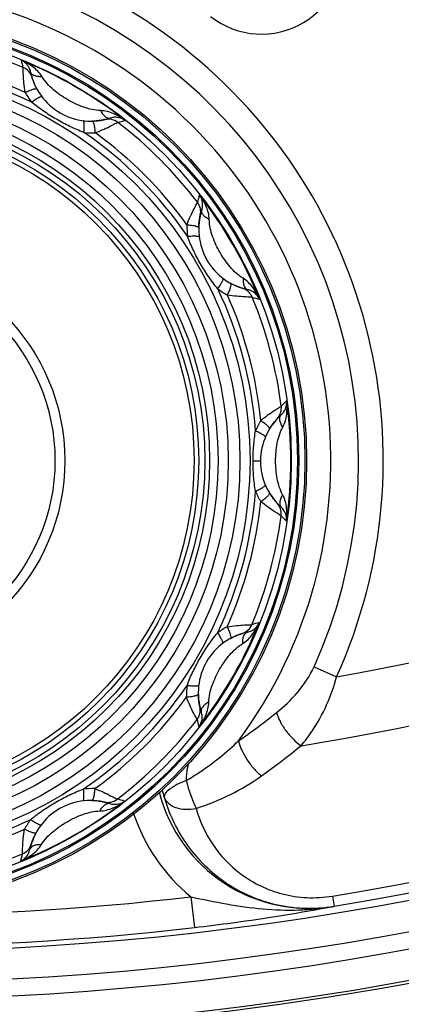
# Model space of a CAD drawing. Units: millimetres. Extents: x -3711 to -1101, y -1417 to 361.
# Drawn here: x -1440 to -1427, y -202 to -171 of the extents above; entities that cross this region are included whole.
import ezdxf

# ---------------------------------------------------------------- set-up
doc = ezdxf.new("R2010")
doc.units = ezdxf.units.MM
doc.header["$LTSCALE"] = 16.335
doc.layers.get('0').update_dxf_attribs({"linetype": 'CONTINUOUS'})

msp = doc.modelspace()

# ---------------------------------------------------------------- linework, layer by layer
at = {"linetype": 'Continuous'}
for p, q in [((-1439.122, -172.472), (-1439.124, -172.466)), ((-1439.117, -172.487), (-1439.122, -172.472)), ((-1436.778, -173.837), (-1436.791, -173.839)), ((-1436.769, -173.835), (-1436.778, -173.837)), ((-1436.761, -173.833), (-1436.769, -173.835)), ((-1433.678, -176.948), (-1433.675, -176.933)), ((-1433.675, -176.933), (-1433.673, -176.927)), ((-1432.327, -179.287), (-1432.34, -179.283)), ((-1432.318, -179.289), (-1432.327, -179.287)), ((-1432.311, -179.292), (-1432.318, -179.289)), ((-1431.198, -183.531), (-1431.188, -183.52)), ((-1431.188, -183.52), (-1431.183, -183.515)), ((-1431.963, -184.879), (-1431.722, -184.879)), ((-1431.197, -186.232), (-1431.206, -186.222)), ((-1431.191, -186.239), (-1431.197, -186.232)), ((-1431.186, -186.245), (-1431.191, -186.239)), ((-1432.342, -190.472), (-1432.327, -190.468)), ((-1432.327, -190.468), (-1432.321, -190.466)), ((-1429.99, -191.538), (-1429.261, -191.868)), ((-1433.692, -192.812), (-1433.695, -192.799)), ((-1433.69, -192.821), (-1433.692, -192.812)), ((-1433.688, -192.828), (-1433.69, -192.821)), ((-1436.803, -195.912), (-1436.788, -195.915)), ((-1436.788, -195.915), (-1436.782, -195.917)), ((-1439.147, -197.279), (-1439.144, -197.271)), ((-1439.144, -197.271), (-1439.142, -197.263)), ((-1439.142, -197.263), (-1439.138, -197.25)), ((-1433.978, -198.986), (-1433.863, -199.979)), ((-1429.395, -198.962), (-1429.341, -199.291)), ((-1429.341, -199.291), (-1429.344, -199.294))]:
    msp.add_line(p, q, dxfattribs=at)
for points in [[(-1438.965, -172.844), (-1438.988, -172.801), (-1439.008, -172.762), (-1439.026, -172.724), (-1439.042, -172.688), (-1439.056, -172.655), (-1439.068, -172.624), (-1439.079, -172.596), (-1439.089, -172.571), (-1439.097, -172.548), (-1439.104, -172.529), (-1439.109, -172.512), (-1439.114, -172.498), (-1439.117, -172.487)], [(-1436.791, -173.839), (-1436.808, -173.843), (-1436.819, -173.845), (-1436.83, -173.847), (-1436.843, -173.85), (-1436.857, -173.852), (-1436.873, -173.855), (-1436.889, -173.858), (-1436.907, -173.861), (-1436.927, -173.864), (-1436.947, -173.866), (-1436.969, -173.869), (-1436.992, -173.872), (-1437.016, -173.874), (-1437.041, -173.877), (-1437.067, -173.879), (-1437.094, -173.88), (-1437.121, -173.882), (-1437.15, -173.883), (-1437.168, -173.883)], [(-1433.725, -177.333), (-1433.723, -177.285), (-1433.72, -177.241), (-1433.717, -177.199), (-1433.713, -177.161), (-1433.709, -177.124), (-1433.704, -177.091), (-1433.7, -177.062), (-1433.695, -177.035), (-1433.691, -177.011), (-1433.687, -176.991), (-1433.684, -176.974), (-1433.681, -176.959), (-1433.678, -176.948)], [(-1432.34, -179.283), (-1432.357, -179.277), (-1432.367, -179.274), (-1432.378, -179.27), (-1432.39, -179.266), (-1432.404, -179.261), (-1432.418, -179.255), (-1432.434, -179.249), (-1432.451, -179.243), (-1432.469, -179.236), (-1432.488, -179.228), (-1432.508, -179.22), (-1432.53, -179.21), (-1432.552, -179.201), (-1432.574, -179.19), (-1432.598, -179.179), (-1432.622, -179.167), (-1432.647, -179.154), (-1432.672, -179.141), (-1432.688, -179.132)], [(-1431.431, -183.841), (-1431.405, -183.8), (-1431.381, -183.764), (-1431.357, -183.729), (-1431.335, -183.698), (-1431.313, -183.669), (-1431.293, -183.642), (-1431.274, -183.619), (-1431.256, -183.598), (-1431.241, -183.58), (-1431.227, -183.564), (-1431.216, -183.551), (-1431.206, -183.54), (-1431.198, -183.531)], [(-1431.206, -186.222), (-1431.218, -186.209), (-1431.225, -186.201), (-1431.233, -186.192), (-1431.241, -186.182), (-1431.251, -186.171), (-1431.261, -186.159), (-1431.271, -186.146), (-1431.283, -186.132), (-1431.295, -186.117), (-1431.308, -186.101), (-1431.321, -186.083), (-1431.335, -186.065), (-1431.349, -186.045), (-1431.363, -186.025), (-1431.378, -186.003), (-1431.393, -185.981), (-1431.408, -185.957), (-1431.423, -185.933), (-1431.433, -185.918)], [(-1432.699, -190.625), (-1432.656, -190.602), (-1432.617, -190.582), (-1432.579, -190.564), (-1432.543, -190.548), (-1432.51, -190.534), (-1432.479, -190.521), (-1432.451, -190.51), (-1432.426, -190.501), (-1432.403, -190.493), (-1432.384, -190.486), (-1432.367, -190.48), (-1432.353, -190.476), (-1432.342, -190.472)], [(-1433.695, -192.799), (-1433.698, -192.781), (-1433.7, -192.771), (-1433.703, -192.759), (-1433.705, -192.747), (-1433.708, -192.733), (-1433.71, -192.717), (-1433.713, -192.7), (-1433.716, -192.683), (-1433.719, -192.663), (-1433.722, -192.643), (-1433.724, -192.621), (-1433.727, -192.598), (-1433.729, -192.574), (-1433.732, -192.549), (-1433.734, -192.523), (-1433.736, -192.496), (-1433.737, -192.468), (-1433.738, -192.44), (-1433.739, -192.422)], [(-1437.188, -195.865), (-1437.14, -195.867), (-1437.096, -195.869), (-1437.054, -195.873), (-1437.016, -195.877), (-1436.98, -195.881), (-1436.947, -195.886), (-1436.917, -195.89), (-1436.89, -195.895), (-1436.866, -195.899), (-1436.846, -195.903), (-1436.829, -195.906), (-1436.814, -195.909), (-1436.803, -195.912)], [(-1439.138, -197.25), (-1439.132, -197.233), (-1439.129, -197.223), (-1439.125, -197.212), (-1439.121, -197.2), (-1439.116, -197.186), (-1439.11, -197.172), (-1439.105, -197.156), (-1439.098, -197.139), (-1439.091, -197.121), (-1439.083, -197.102), (-1439.075, -197.081), (-1439.065, -197.06), (-1439.056, -197.038), (-1439.045, -197.015), (-1439.034, -196.992), (-1439.022, -196.968), (-1439.009, -196.943), (-1438.996, -196.917), (-1438.987, -196.902)]]:
    msp.add_lwpolyline(points, dxfattribs=at)
for centre, radius in [((-1444.747, -105.855), 97.473), ((-1444.747, -105.855), 96.473), ((-1444.747, -105.855), 95.922), ((-1444.747, -105.855), 94.922), ((-1444.722, -184.867), 14.493), ((-1444.722, -184.867), 14.437), ((-1444.722, -184.867), 14.237), ((-1444.722, -184.867), 14.196), ((-1444.722, -184.867), 13.996), ((-1444.722, -184.867), 12.659), ((-1444.722, -184.867), 12.334), ((-1444.722, -184.867), 11.954), ((-1444.722, -184.867), 11.625), ((-1444.722, -184.867), 11.351), ((-1444.722, -184.867), 11.196), ((-1444.722, -184.867), 10.998), ((-1444.722, -184.867), 10.848), ((-1444.722, -184.867), 6.661), ((-1444.722, -184.867), 6.341)]:
    msp.add_circle(centre, radius, dxfattribs=at)
for centre, radius, start, end in [((-1444.703, -105.855), 97.557, 269.97389, 90.02611), ((-1444.747, -105.855), 94.697, 279.36303, 260.63697), ((-1444.747, -105.855), 94.364, 279.36303, 260.63697), ((-1444.747, -184.855), 17, 335.6384, 204.3616), ((-1431.686, -168.411), 2.657, 231.5406, 10), ((-1444.747, -184.855), 16.2, 335.6384, 204.3616), ((-1444.747, -184.855), 15.3, 323.583, 216.417), ((-1444.722, -184.867), 13.783, 67.3289, 82.5658), ((-1444.722, -184.867), 12.876, 64.3139, 85.5808), ((-1444.722, -184.867), 13.074, 65.7085, 84.1861), ((-1444.722, -184.867), 13.979, 51.9462, 67.9485), ((-1437.031, -171.379), 2.501, 192.29, 197.9436), ((-1439.602, -172.61), 0.5, 16.8957, 67.3576), ((-1439.692, -172.402), 0.535, 11.7937, 27.0843), ((-1437.211, -171.884), 2, 191.7922, 288.1024), ((-1444.747, -105.855), 87.395, 280.20662, 310.6078), ((-1437.124, -171.737), 2.53, 208.6774, 217.1283), ((-1436.648, -174.32), 0.5, 52.5331, 102.9974), ((-1436.422, -174.297), 0.539, 92.8723, 108.042), ((-1436.861, -171.481), 2.496, 281.9454, 287.6103), ((-1444.722, -184.867), 13.783, 37.3289, 52.5658), ((-1444.722, -184.867), 12.876, 34.3139, 55.5808), ((-1437.126, -171.734), 2.532, 262.77, 271.2137), ((-1444.722, -184.867), 13.074, 35.7085, 54.1861), ((-1444.747, -105.855), 89.396, 279.22949, 310.28681), ((-1431.317, -177.032), 2.501, 162.29, 167.9436), ((-1434.16, -176.813), 0.5, 346.8957, 37.3576), ((-1444.722, -184.867), 13.979, 21.9462, 37.9485), ((-1431.725, -177.379), 2, 161.7922, 258.1024), ((-1434.133, -176.587), 0.535, 341.7937, 357.0843), ((-1431.577, -177.295), 2.53, 178.6779, 187.1277), ((-1444.722, -184.867), 12.876, 4.3139, 25.5808), ((-1431.577, -177.292), 2.532, 232.77, 241.2137), ((-1432.456, -179.77), 0.5, 22.5331, 72.9974), ((-1432.249, -179.864), 0.539, 62.8723, 78.042), ((-1444.722, -184.867), 13.074, 5.7085, 24.1861), ((-1444.722, -184.867), 13.783, 7.3289, 22.5658), ((-1431.221, -177.205), 2.496, 251.9454, 257.6103), ((-1431.548, -183.173), 0.5, 316.8957, 7.3576), ((-1429.195, -184.784), 2.501, 132.29, 137.9436), ((-1444.722, -184.867), 13.979, 351.9462, 7.9485), ((-1429.722, -184.881), 2, 131.7922, 228.1024), ((-1431.412, -182.991), 0.535, 311.7937, 327.0843), ((-1429.552, -184.882), 2.53, 148.6779, 157.1278), ((-1444.722, -184.867), 12.876, 334.3139, 355.5808), ((-1429.55, -184.88), 2.532, 202.7695, 211.2142), ((-1444.722, -184.867), 13.074, 335.7085, 354.1861), ((-1431.551, -186.586), 0.5, 352.5331, 42.9974), ((-1431.418, -186.771), 0.539, 32.8723, 48.042), ((-1444.722, -184.867), 13.783, 337.3289, 352.5658), ((-1429.199, -184.982), 2.496, 221.9454, 227.6103), ((-1444.722, -184.867), 13.979, 321.9462, 337.9485), ((-1432.466, -189.988), 0.5, 286.8957, 337.3576), ((-1431.234, -192.559), 2.501, 102.29, 107.9436), ((-1431.739, -192.379), 2, 101.7922, 198.1024), ((-1431.592, -192.466), 2.53, 118.6778, 127.1279), ((-1432.257, -189.898), 0.535, 281.7937, 297.0843), ((-1444.722, -184.867), 12.876, 304.3139, 325.5808), ((-1431.589, -192.464), 2.532, 172.7698, 181.2138), ((-1444.722, -184.867), 13.074, 305.7085, 324.1861), ((-1434.175, -192.942), 0.5, 322.5331, 12.9974), ((-1434.152, -193.168), 0.539, 2.8723, 18.042), ((-1446.363, -173.879), 24.421, 304.7741, 308.3797), ((-1444.722, -184.867), 13.783, 307.3289, 322.5658), ((-1431.336, -192.729), 2.496, 191.9454, 197.6103), ((-1446.494, -174.306), 25.501, 305.4746, 309.1062), ((-1437.15, -198.013), 2.53, 88.678, 97.1276), ((-1430.159, -194.364), 4.996, 194.2301, 279.3877), ((-1430.438, -194.333), 4.63, 194.9188, 197.9577), ((-1444.722, -184.867), 13.979, 291.9462, 307.9485), ((-1437.234, -197.865), 2, 71.7922, 168.1024), ((-1436.668, -195.43), 0.5, 256.8957, 307.3576), ((-1436.442, -195.457), 0.535, 251.7937, 267.0843), ((-1436.887, -198.273), 2.501, 72.29, 77.9436), ((-1430.158, -194.364), 5.996, 198.51, 230.4259), ((-1444.722, -184.867), 12.876, 274.3139, 295.5808), ((-1437.147, -198.013), 2.532, 142.7699, 151.2138), ((-1444.722, -184.867), 13.074, 275.7085, 294.1861), ((-1439.625, -197.134), 0.5, 292.5331, 342.9974), ((-1439.719, -197.341), 0.539, 332.8723, 348.042), ((-1444.722, -184.867), 13.783, 277.3289, 292.5658), ((-1437.06, -198.369), 2.496, 161.9454, 167.6103), ((-1444.747, -105.855), 93.751, 263.40397, 276.59602), ((-1444.747, -105.855), 94.751, 263.40398, 276.59602)]:
    msp.add_arc(centre, radius, start, end, dxfattribs=at)
for points, knots in [([(-1438.8, -172.445), (-1438.838, -172.382), (-1438.931, -172.266), (-1439.15, -172.074), (-1439.341, -171.967), (-1439.474, -171.911)], [0, 0, 0, 0, 0.254274, 0.504818, 1, 1, 1, 1]), ([(-1439.216, -172.158), (-1439.244, -172.102), (-1439.319, -172.003), (-1439.422, -171.935), (-1439.474, -171.911)], [0, 0, 0, 0, 0.522992, 1, 1, 1, 1]), ([(-1439.344, -172.951), (-1439.361, -172.85), (-1439.385, -172.663), (-1439.401, -172.443), (-1439.407, -172.299), (-1439.409, -172.225), (-1439.41, -172.178), (-1439.41, -172.156), (-1439.41, -172.149)], [0, 0, 0, 0, 0.381446, 0.700519, 0.824042, 0.917324, 0.976755, 1, 1, 1, 1]), ([(-1439.131, -172.358), (-1439.14, -172.349), (-1439.156, -172.329), (-1439.166, -172.305), (-1439.168, -172.293)], [0, 0, 0, 0, 0.518111, 1, 1, 1, 1]), ([(-1439.052, -172.408), (-1439.06, -172.405), (-1439.088, -172.392), (-1439.115, -172.374), (-1439.131, -172.358)], [0, 0, 0, 0, 0.273716, 1, 1, 1, 1]), ([(-1438.8, -172.445), (-1438.846, -172.447), (-1438.932, -172.444), (-1439.016, -172.423), (-1439.052, -172.408)], [0, 0, 0, 0, 0.539711, 1, 1, 1, 1]), ([(-1436.905, -173.542), (-1436.997, -173.541), (-1437.184, -173.515), (-1437.454, -173.436), (-1437.717, -173.327), (-1437.969, -173.195), (-1438.209, -173.042), (-1438.435, -172.869), (-1438.638, -172.674), (-1438.753, -172.525), (-1438.8, -172.445)], [0, 0, 0, 0, 0.122563, 0.248151, 0.374068, 0.5, 0.625931, 0.751849, 0.877436, 1, 1, 1, 1]), ([(-1439.344, -172.951), (-1439.298, -172.928), (-1439.231, -172.898), (-1439.145, -172.865), (-1439.09, -172.847), (-1439.044, -172.835), (-1439.011, -172.831), (-1438.99, -172.831), (-1438.977, -172.833), (-1438.968, -172.839), (-1438.965, -172.844)], [0, 0, 0, 0, 0.379433, 0.544949, 0.68832, 0.806221, 0.89654, 0.931191, 0.959259, 1, 1, 1, 1]), ([(-1439.142, -173.264), (-1439.101, -173.235), (-1439.042, -173.196), (-1438.965, -173.149), (-1438.916, -173.122), (-1438.875, -173.103), (-1438.847, -173.091), (-1438.828, -173.087), (-1438.816, -173.086), (-1438.808, -173.088), (-1438.805, -173.091)], [0, 0, 0, 0, 0.387627, 0.55566, 0.700435, 0.818497, 0.90744, 0.940606, 0.966469, 1, 1, 1, 1]), ([(-1437.445, -174.246), (-1437.598, -174.189), (-1437.9, -174.06), (-1438.336, -173.829), (-1438.753, -173.566), (-1439.016, -173.369), (-1439.142, -173.264)], [0, 0, 0, 0, 0.249741, 0.500002, 0.750261, 1, 1, 1, 1]), ([(-1436.106, -173.86), (-1436.22, -173.773), (-1436.409, -173.66), (-1436.684, -173.566), (-1436.831, -173.543), (-1436.905, -173.542)], [0, 0, 0, 0, 0.495182, 0.745726, 1, 1, 1, 1]), ([(-1436.905, -173.542), (-1436.883, -173.583), (-1436.838, -173.655), (-1436.767, -173.73), (-1436.708, -173.769), (-1436.667, -173.786), (-1436.626, -173.793), (-1436.601, -173.789), (-1436.589, -173.785)], [0, 0, 0, 0, 0.323665, 0.59969, 0.716911, 0.820724, 0.913607, 1, 1, 1, 1]), ([(-1437.445, -174.246), (-1437.44, -174.196), (-1437.435, -174.125), (-1437.433, -174.035), (-1437.434, -173.98), (-1437.437, -173.935), (-1437.442, -173.904), (-1437.448, -173.886), (-1437.452, -173.875), (-1437.458, -173.869), (-1437.462, -173.868)], [0, 0, 0, 0, 0.387628, 0.55566, 0.700435, 0.818497, 0.907439, 0.940605, 0.966468, 1, 1, 1, 1]), ([(-1437.072, -174.266), (-1437.076, -174.214), (-1437.082, -174.141), (-1437.097, -174.049), (-1437.108, -173.993), (-1437.121, -173.947), (-1437.134, -173.917), (-1437.145, -173.899), (-1437.153, -173.889), (-1437.162, -173.883), (-1437.168, -173.883)], [0, 0, 0, 0, 0.379433, 0.544949, 0.688322, 0.806225, 0.896544, 0.931195, 0.959262, 1, 1, 1, 1]), ([(-1436.344, -173.923), (-1436.35, -173.926), (-1436.369, -173.937), (-1436.411, -173.96), (-1436.476, -173.995), (-1436.603, -174.062), (-1436.802, -174.158), (-1436.976, -174.23), (-1437.072, -174.266)], [0, 0, 0, 0, 0.023245, 0.082676, 0.175957, 0.299481, 0.618553, 1, 1, 1, 1]), ([(-1436.106, -173.86), (-1436.153, -173.826), (-1436.263, -173.771), (-1436.386, -173.756), (-1436.449, -173.759)], [0, 0, 0, 0, 0.477004, 1, 1, 1, 1]), ([(-1434.107, -177.237), (-1434.071, -177.141), (-1433.998, -176.967), (-1433.902, -176.768), (-1433.835, -176.641), (-1433.799, -176.576), (-1433.777, -176.534), (-1433.766, -176.515), (-1433.763, -176.509)], [0, 0, 0, 0, 0.381446, 0.700519, 0.824042, 0.917324, 0.976755, 1, 1, 1, 1]), ([(-1433.383, -177.071), (-1433.384, -176.997), (-1433.406, -176.85), (-1433.5, -176.575), (-1433.612, -176.385), (-1433.699, -176.271)], [0, 0, 0, 0, 0.254274, 0.504818, 1, 1, 1, 1]), ([(-1433.599, -176.615), (-1433.596, -176.551), (-1433.611, -176.428), (-1433.666, -176.318), (-1433.699, -176.271)], [0, 0, 0, 0, 0.522992, 1, 1, 1, 1]), ([(-1433.383, -177.071), (-1433.423, -177.049), (-1433.496, -177.003), (-1433.57, -176.933), (-1433.61, -176.873), (-1433.627, -176.832), (-1433.633, -176.792), (-1433.629, -176.766), (-1433.625, -176.754)], [0, 0, 0, 0, 0.323655, 0.599681, 0.716906, 0.820723, 0.913608, 1, 1, 1, 1]), ([(-1432.29, -178.968), (-1432.369, -178.921), (-1432.518, -178.806), (-1432.712, -178.602), (-1432.885, -178.376), (-1433.037, -178.135), (-1433.169, -177.883), (-1433.278, -177.62), (-1433.357, -177.349), (-1433.382, -177.163), (-1433.383, -177.071)], [0, 0, 0, 0, 0.122563, 0.248151, 0.374068, 0.5, 0.625931, 0.751849, 0.877436, 1, 1, 1, 1]), ([(-1434.107, -177.237), (-1434.055, -177.24), (-1433.982, -177.247), (-1433.89, -177.262), (-1433.834, -177.273), (-1433.788, -177.287), (-1433.758, -177.299), (-1433.74, -177.31), (-1433.73, -177.319), (-1433.725, -177.328), (-1433.725, -177.333)], [0, 0, 0, 0, 0.379433, 0.544949, 0.68832, 0.806221, 0.89654, 0.931191, 0.959259, 1, 1, 1, 1]), ([(-1434.088, -177.609), (-1434.038, -177.605), (-1433.967, -177.6), (-1433.877, -177.598), (-1433.821, -177.599), (-1433.776, -177.602), (-1433.746, -177.607), (-1433.727, -177.613), (-1433.717, -177.617), (-1433.71, -177.623), (-1433.71, -177.628)], [0, 0, 0, 0, 0.387627, 0.55566, 0.700435, 0.818498, 0.90744, 0.940606, 0.966469, 1, 1, 1, 1]), ([(-1433.109, -179.308), (-1433.214, -179.182), (-1433.41, -178.919), (-1433.672, -178.501), (-1433.902, -178.065), (-1434.031, -177.763), (-1434.088, -177.609)], [0, 0, 0, 0, 0.24974, 0.5, 0.750261, 1, 1, 1, 1]), ([(-1433.109, -179.308), (-1433.08, -179.267), (-1433.04, -179.208), (-1432.994, -179.131), (-1432.967, -179.083), (-1432.947, -179.042), (-1432.936, -179.013), (-1432.931, -178.995), (-1432.93, -178.983), (-1432.932, -178.974), (-1432.935, -178.972)], [0, 0, 0, 0, 0.387628, 0.55566, 0.700435, 0.818497, 0.907439, 0.940606, 0.966468, 1, 1, 1, 1]), ([(-1432.29, -178.968), (-1432.291, -179.014), (-1432.288, -179.1), (-1432.268, -179.183), (-1432.253, -179.22)], [0, 0, 0, 0, 0.539719, 1, 1, 1, 1]), ([(-1431.757, -179.643), (-1431.812, -179.51), (-1431.919, -179.318), (-1432.11, -179.099), (-1432.226, -179.006), (-1432.29, -178.968)], [0, 0, 0, 0, 0.495182, 0.745726, 1, 1, 1, 1]), ([(-1432.796, -179.511), (-1432.774, -179.465), (-1432.743, -179.398), (-1432.709, -179.312), (-1432.691, -179.257), (-1432.68, -179.211), (-1432.675, -179.178), (-1432.676, -179.158), (-1432.678, -179.144), (-1432.683, -179.135), (-1432.688, -179.132)], [0, 0, 0, 0, 0.379432, 0.544949, 0.688322, 0.806225, 0.896544, 0.931195, 0.959262, 1, 1, 1, 1]), ([(-1432.253, -179.22), (-1432.25, -179.228), (-1432.237, -179.256), (-1432.219, -179.283), (-1432.203, -179.299)], [0, 0, 0, 0, 0.273718, 1, 1, 1, 1]), ([(-1432.203, -179.299), (-1432.194, -179.308), (-1432.174, -179.324), (-1432.149, -179.334), (-1432.137, -179.336)], [0, 0, 0, 0, 0.518104, 1, 1, 1, 1]), ([(-1431.757, -179.643), (-1431.78, -179.59), (-1431.848, -179.488), (-1431.947, -179.413), (-1432.003, -179.384)], [0, 0, 0, 0, 0.477004, 1, 1, 1, 1]), ([(-1431.995, -179.578), (-1432.001, -179.578), (-1432.023, -179.578), (-1432.07, -179.577), (-1432.144, -179.575), (-1432.288, -179.569), (-1432.509, -179.553), (-1432.695, -179.528), (-1432.796, -179.511)], [0, 0, 0, 0, 0.023245, 0.082676, 0.175957, 0.299481, 0.618553, 1, 1, 1, 1]), ([(-1431.713, -183.567), (-1431.635, -183.502), (-1431.485, -183.388), (-1431.302, -183.264), (-1431.18, -183.187), (-1431.117, -183.148), (-1431.077, -183.124), (-1431.057, -183.112), (-1431.052, -183.109)], [0, 0, 0, 0, 0.381446, 0.700519, 0.824042, 0.917324, 0.976755, 1, 1, 1, 1]), ([(-1431.004, -183.785), (-1430.967, -183.721), (-1430.913, -183.583), (-1430.857, -183.297), (-1430.859, -183.077), (-1430.878, -182.934)], [0, 0, 0, 0, 0.254274, 0.504818, 1, 1, 1, 1]), ([(-1430.963, -183.282), (-1430.928, -183.229), (-1430.88, -183.115), (-1430.872, -182.992), (-1430.878, -182.934)], [0, 0, 0, 0, 0.522992, 1, 1, 1, 1]), ([(-1431.004, -183.785), (-1431.028, -183.746), (-1431.068, -183.67), (-1431.097, -183.572), (-1431.101, -183.501), (-1431.096, -183.456), (-1431.081, -183.418), (-1431.064, -183.398), (-1431.055, -183.39)], [0, 0, 0, 0, 0.323655, 0.599681, 0.716906, 0.820723, 0.913608, 1, 1, 1, 1]), ([(-1431.713, -183.567), (-1431.671, -183.595), (-1431.611, -183.638), (-1431.539, -183.696), (-1431.496, -183.735), (-1431.463, -183.769), (-1431.443, -183.795), (-1431.433, -183.813), (-1431.428, -183.826), (-1431.428, -183.837), (-1431.431, -183.841)], [0, 0, 0, 0, 0.379433, 0.544949, 0.68832, 0.806221, 0.89654, 0.931191, 0.959259, 1, 1, 1, 1]), ([(-1431.006, -185.975), (-1431.051, -185.894), (-1431.122, -185.72), (-1431.188, -185.446), (-1431.225, -185.164), (-1431.237, -184.88), (-1431.225, -184.595), (-1431.187, -184.313), (-1431.12, -184.039), (-1431.049, -183.865), (-1431.004, -183.785)], [0, 0, 0, 0, 0.122563, 0.248151, 0.374068, 0.5, 0.625931, 0.751849, 0.877436, 1, 1, 1, 1]), ([(-1431.963, -184.879), (-1431.963, -184.715), (-1431.951, -184.387), (-1431.912, -184.06), (-1431.883, -183.899)], [0, 0, 0, 0, 0.500519, 1, 1, 1, 1]), ([(-1431.883, -183.899), (-1431.838, -183.92), (-1431.774, -183.951), (-1431.695, -183.995), (-1431.648, -184.023), (-1431.61, -184.049), (-1431.586, -184.068), (-1431.573, -184.082), (-1431.566, -184.091), (-1431.564, -184.1), (-1431.565, -184.104)], [0, 0, 0, 0, 0.387627, 0.55566, 0.700435, 0.818498, 0.90744, 0.940606, 0.966469, 1, 1, 1, 1]), ([(-1431.885, -185.86), (-1431.913, -185.698), (-1431.952, -185.372), (-1431.963, -185.043), (-1431.963, -184.879)], [0, 0, 0, 0, 0.499482, 1, 1, 1, 1]), ([(-1431.885, -185.86), (-1431.84, -185.839), (-1431.776, -185.807), (-1431.697, -185.764), (-1431.649, -185.736), (-1431.612, -185.71), (-1431.588, -185.691), (-1431.575, -185.677), (-1431.568, -185.668), (-1431.565, -185.659), (-1431.567, -185.655)], [0, 0, 0, 0, 0.387628, 0.555655, 0.700423, 0.818479, 0.90742, 0.940588, 0.966455, 1, 1, 1, 1]), ([(-1431.716, -186.192), (-1431.673, -186.163), (-1431.613, -186.121), (-1431.541, -186.063), (-1431.498, -186.024), (-1431.465, -185.99), (-1431.445, -185.964), (-1431.435, -185.946), (-1431.43, -185.933), (-1431.43, -185.923), (-1431.433, -185.918)], [0, 0, 0, 0, 0.379433, 0.544949, 0.688322, 0.806225, 0.896544, 0.931195, 0.959262, 1, 1, 1, 1]), ([(-1431.006, -185.975), (-1431.03, -186.014), (-1431.07, -186.09), (-1431.099, -186.188), (-1431.104, -186.259), (-1431.098, -186.303), (-1431.083, -186.341), (-1431.067, -186.362), (-1431.058, -186.37)], [0, 0, 0, 0, 0.323665, 0.59969, 0.716911, 0.820724, 0.913607, 1, 1, 1, 1]), ([(-1430.881, -186.826), (-1430.863, -186.683), (-1430.86, -186.463), (-1430.916, -186.178), (-1430.97, -186.039), (-1431.006, -185.975)], [0, 0, 0, 0, 0.495182, 0.745726, 1, 1, 1, 1]), ([(-1431.055, -186.651), (-1431.061, -186.648), (-1431.08, -186.636), (-1431.12, -186.612), (-1431.183, -186.573), (-1431.305, -186.496), (-1431.488, -186.372), (-1431.637, -186.257), (-1431.716, -186.192)], [0, 0, 0, 0, 0.023245, 0.082676, 0.175957, 0.299481, 0.618553, 1, 1, 1, 1]), ([(-1430.881, -186.826), (-1430.876, -186.768), (-1430.883, -186.645), (-1430.931, -186.531), (-1430.966, -186.478)], [0, 0, 0, 0, 0.477004, 1, 1, 1, 1]), ([(-1432.806, -190.246), (-1432.705, -190.229), (-1432.519, -190.205), (-1432.298, -190.189), (-1432.154, -190.183), (-1432.08, -190.181), (-1432.033, -190.18), (-1432.011, -190.18), (-1432.004, -190.18)], [0, 0, 0, 0, 0.381446, 0.700519, 0.824042, 0.917324, 0.976755, 1, 1, 1, 1]), ([(-1432.3, -190.789), (-1432.237, -190.752), (-1432.121, -190.659), (-1431.929, -190.44), (-1431.822, -190.248), (-1431.766, -190.116)], [0, 0, 0, 0, 0.254274, 0.504818, 1, 1, 1, 1]), ([(-1432.014, -190.374), (-1431.957, -190.345), (-1431.858, -190.271), (-1431.79, -190.168), (-1431.766, -190.116)], [0, 0, 0, 0, 0.522992, 1, 1, 1, 1]), ([(-1434.101, -192.145), (-1434.045, -191.991), (-1433.915, -191.689), (-1433.684, -191.254), (-1433.421, -190.837), (-1433.224, -190.574), (-1433.119, -190.448)], [0, 0, 0, 0, 0.249728, 0.499995, 0.750263, 1, 1, 1, 1]), ([(-1433.119, -190.448), (-1433.091, -190.489), (-1433.051, -190.548), (-1433.004, -190.625), (-1432.977, -190.674), (-1432.958, -190.715), (-1432.946, -190.743), (-1432.942, -190.762), (-1432.941, -190.774), (-1432.943, -190.782), (-1432.946, -190.785)], [0, 0, 0, 0, 0.387627, 0.55566, 0.700435, 0.818498, 0.90744, 0.940606, 0.966469, 1, 1, 1, 1]), ([(-1432.806, -190.246), (-1432.784, -190.292), (-1432.753, -190.359), (-1432.72, -190.445), (-1432.702, -190.5), (-1432.69, -190.546), (-1432.686, -190.579), (-1432.686, -190.599), (-1432.689, -190.613), (-1432.694, -190.622), (-1432.699, -190.625)], [0, 0, 0, 0, 0.379433, 0.544949, 0.68832, 0.806221, 0.89654, 0.931191, 0.959259, 1, 1, 1, 1]), ([(-1432.3, -190.789), (-1432.302, -190.744), (-1432.299, -190.658), (-1432.279, -190.574), (-1432.263, -190.538)], [0, 0, 0, 0, 0.539711, 1, 1, 1, 1]), ([(-1432.263, -190.538), (-1432.26, -190.53), (-1432.247, -190.502), (-1432.229, -190.475), (-1432.213, -190.459)], [0, 0, 0, 0, 0.273716, 1, 1, 1, 1]), ([(-1432.213, -190.459), (-1432.204, -190.45), (-1432.184, -190.433), (-1432.16, -190.424), (-1432.148, -190.422)], [0, 0, 0, 0, 0.518111, 1, 1, 1, 1]), ([(-1433.397, -192.685), (-1433.396, -192.593), (-1433.371, -192.406), (-1433.291, -192.136), (-1433.182, -191.873), (-1433.05, -191.621), (-1432.897, -191.381), (-1432.724, -191.155), (-1432.529, -190.951), (-1432.38, -190.837), (-1432.3, -190.789)], [0, 0, 0, 0, 0.122563, 0.248151, 0.374068, 0.5, 0.625931, 0.751849, 0.877436, 1, 1, 1, 1]), ([(-1431.201, -193.023), (-1430.956, -192.828), (-1430.488, -192.382), (-1430.126, -191.838), (-1429.99, -191.538)], [0, 0, 0, 0, 0.486772, 1, 1, 1, 1]), ([(-1434.101, -192.145), (-1434.051, -192.15), (-1433.98, -192.155), (-1433.89, -192.157), (-1433.835, -192.156), (-1433.79, -192.153), (-1433.759, -192.148), (-1433.741, -192.142), (-1433.73, -192.138), (-1433.724, -192.132), (-1433.723, -192.127)], [0, 0, 0, 0, 0.387627, 0.555659, 0.700435, 0.818497, 0.907439, 0.940605, 0.966468, 1, 1, 1, 1]), ([(-1430.409, -194.094), (-1430.282, -193.943), (-1429.779, -193.272), (-1429.421, -192.489), (-1429.261, -191.868)], [0, 0, 0, 0, 0.235048, 1, 1, 1, 1]), ([(-1434.121, -192.518), (-1434.07, -192.514), (-1433.996, -192.508), (-1433.904, -192.493), (-1433.848, -192.481), (-1433.802, -192.468), (-1433.772, -192.456), (-1433.754, -192.445), (-1433.744, -192.436), (-1433.738, -192.427), (-1433.739, -192.422)], [0, 0, 0, 0, 0.379433, 0.544949, 0.688322, 0.806225, 0.896544, 0.931195, 0.959262, 1, 1, 1, 1]), ([(-1433.778, -193.245), (-1433.781, -193.24), (-1433.792, -193.221), (-1433.815, -193.179), (-1433.85, -193.114), (-1433.917, -192.987), (-1434.013, -192.787), (-1434.085, -192.614), (-1434.121, -192.518)], [0, 0, 0, 0, 0.023245, 0.082676, 0.175957, 0.299481, 0.618553, 1, 1, 1, 1]), ([(-1433.715, -193.484), (-1433.628, -193.37), (-1433.515, -193.181), (-1433.421, -192.905), (-1433.398, -192.759), (-1433.397, -192.685)], [0, 0, 0, 0, 0.495182, 0.745726, 1, 1, 1, 1]), ([(-1433.397, -192.685), (-1433.438, -192.707), (-1433.51, -192.752), (-1433.585, -192.823), (-1433.624, -192.882), (-1433.642, -192.923), (-1433.648, -192.963), (-1433.644, -192.989), (-1433.64, -193.001)], [0, 0, 0, 0, 0.323665, 0.59969, 0.716911, 0.820724, 0.913607, 1, 1, 1, 1]), ([(-1431.201, -193.023), (-1431.177, -193.12), (-1431.092, -193.322), (-1430.91, -193.61), (-1430.68, -193.876), (-1430.502, -194.03), (-1430.409, -194.094)], [0, 0, 0, 0, 0.222038, 0.481638, 0.751002, 1, 1, 1, 1]), ([(-1433.715, -193.484), (-1433.681, -193.437), (-1433.626, -193.327), (-1433.611, -193.204), (-1433.614, -193.141)], [0, 0, 0, 0, 0.477004, 1, 1, 1, 1]), ([(-1434.132, -195.225), (-1433.978, -195.134), (-1433.376, -194.755), (-1432.818, -194.307), (-1432.435, -193.938)], [0, 0, 0, 0, 0.251892, 1, 1, 1, 1]), ([(-1432.435, -193.938), (-1432.415, -194.037), (-1432.338, -194.246), (-1432.17, -194.548), (-1431.953, -194.833), (-1431.783, -195.002), (-1431.695, -195.073)], [0, 0, 0, 0, 0.220612, 0.481211, 0.751798, 1, 1, 1, 1]), ([(-1434.057, -194.652), (-1434.068, -194.699), (-1434.109, -194.887), (-1434.132, -195.08), (-1434.132, -195.225)], [0, 0, 0, 0, 0.251972, 1, 1, 1, 1]), ([(-1434.132, -195.225), (-1434.235, -195.258), (-1434.379, -195.324), (-1434.552, -195.425), (-1434.685, -195.512), (-1434.789, -195.604), (-1434.837, -195.702), (-1434.845, -195.744), (-1434.843, -195.761)], [0, 0, 0, 0, 0.350899, 0.509323, 0.649028, 0.86661, 0.945219, 1, 1, 1, 1]), ([(-1434.132, -195.225), (-1434.108, -195.304), (-1434.064, -195.466), (-1433.985, -195.702), (-1433.901, -195.922), (-1433.842, -196.061), (-1433.809, -196.124)], [0, 0, 0, 0, 0.261278, 0.526126, 0.777573, 1, 1, 1, 1]), ([(-1433.809, -196.124), (-1433.427, -196.002), (-1432.693, -195.703), (-1432.011, -195.299), (-1431.695, -195.073)], [0, 0, 0, 0, 0.507867, 1, 1, 1, 1]), ([(-1439.163, -196.481), (-1439.037, -196.376), (-1438.774, -196.179), (-1438.356, -195.918), (-1437.92, -195.688), (-1437.618, -195.558), (-1437.464, -195.502)], [0, 0, 0, 0, 0.249739, 0.500006, 0.750271, 1, 1, 1, 1]), ([(-1437.464, -195.502), (-1437.46, -195.552), (-1437.455, -195.623), (-1437.453, -195.713), (-1437.454, -195.768), (-1437.457, -195.814), (-1437.462, -195.844), (-1437.468, -195.862), (-1437.472, -195.873), (-1437.478, -195.88), (-1437.483, -195.88)], [0, 0, 0, 0, 0.387627, 0.55566, 0.700435, 0.818498, 0.90744, 0.940606, 0.966469, 1, 1, 1, 1]), ([(-1437.092, -195.483), (-1437.095, -195.534), (-1437.102, -195.608), (-1437.117, -195.699), (-1437.128, -195.756), (-1437.142, -195.801), (-1437.154, -195.832), (-1437.165, -195.85), (-1437.174, -195.86), (-1437.183, -195.865), (-1437.188, -195.865)], [0, 0, 0, 0, 0.379433, 0.544949, 0.68832, 0.806221, 0.89654, 0.931191, 0.959259, 1, 1, 1, 1]), ([(-1437.092, -195.483), (-1436.996, -195.519), (-1436.822, -195.592), (-1436.623, -195.688), (-1436.496, -195.755), (-1436.431, -195.79), (-1436.389, -195.813), (-1436.37, -195.824), (-1436.365, -195.827)], [0, 0, 0, 0, 0.381446, 0.700519, 0.824042, 0.917324, 0.976755, 1, 1, 1, 1]), ([(-1436.926, -196.207), (-1436.852, -196.206), (-1436.705, -196.184), (-1436.43, -196.09), (-1436.241, -195.978), (-1436.126, -195.891)], [0, 0, 0, 0, 0.254274, 0.504818, 1, 1, 1, 1]), ([(-1436.926, -196.207), (-1436.904, -196.166), (-1436.858, -196.094), (-1436.788, -196.019), (-1436.728, -195.98), (-1436.687, -195.963), (-1436.647, -195.957), (-1436.621, -195.961), (-1436.609, -195.965)], [0, 0, 0, 0, 0.323655, 0.599681, 0.716906, 0.820723, 0.913608, 1, 1, 1, 1]), ([(-1436.47, -195.991), (-1436.406, -195.994), (-1436.283, -195.979), (-1436.173, -195.924), (-1436.126, -195.891)], [0, 0, 0, 0, 0.522992, 1, 1, 1, 1]), ([(-1434.843, -195.761), (-1434.816, -195.837), (-1434.709, -195.983), (-1434.457, -196.116), (-1434.144, -196.168), (-1433.922, -196.147), (-1433.809, -196.124)], [0, 0, 0, 0, 0.204711, 0.43827, 0.70675, 1, 1, 1, 1]), ([(-1434.842, -195.761), (-1434.692, -196.284), (-1434.21, -197.312), (-1433.197, -198.344), (-1432.169, -198.941), (-1431.279, -199.251), (-1430.32, -199.385), (-1429.665, -199.344), (-1429.341, -199.291)], [0, 0, 0, 0, 0.22872, 0.468394, 0.595028, 0.7264, 0.861924, 1, 1, 1, 1]), ([(-1438.823, -197.3), (-1438.776, -197.221), (-1438.661, -197.072), (-1438.457, -196.878), (-1438.231, -196.705), (-1437.99, -196.552), (-1437.738, -196.421), (-1437.475, -196.312), (-1437.204, -196.233), (-1437.018, -196.208), (-1436.926, -196.207)], [0, 0, 0, 0, 0.122563, 0.248151, 0.374068, 0.5, 0.625931, 0.751849, 0.877436, 1, 1, 1, 1]), ([(-1433.809, -196.124), (-1433.694, -196.529), (-1433.325, -197.336), (-1432.371, -198.346), (-1431.248, -198.884), (-1430.216, -199.039), (-1429.668, -199.007), (-1429.395, -198.962)], [0, 0, 0, 0, 0.220871, 0.455832, 0.714933, 0.85536, 1, 1, 1, 1]), ([(-1439.163, -196.481), (-1439.122, -196.51), (-1439.063, -196.55), (-1438.986, -196.596), (-1438.938, -196.623), (-1438.897, -196.643), (-1438.868, -196.654), (-1438.85, -196.659), (-1438.838, -196.66), (-1438.829, -196.658), (-1438.827, -196.654)], [0, 0, 0, 0, 0.387626, 0.555657, 0.700432, 0.818494, 0.907436, 0.940603, 0.966467, 1, 1, 1, 1]), ([(-1439.433, -197.595), (-1439.433, -197.589), (-1439.433, -197.567), (-1439.432, -197.52), (-1439.43, -197.445), (-1439.424, -197.302), (-1439.408, -197.081), (-1439.383, -196.895), (-1439.366, -196.794)], [0, 0, 0, 0, 0.023245, 0.082676, 0.175957, 0.299481, 0.618553, 1, 1, 1, 1]), ([(-1439.366, -196.794), (-1439.32, -196.816), (-1439.253, -196.847), (-1439.167, -196.881), (-1439.112, -196.899), (-1439.066, -196.91), (-1439.033, -196.915), (-1439.013, -196.914), (-1438.999, -196.912), (-1438.99, -196.907), (-1438.987, -196.902)], [0, 0, 0, 0, 0.379433, 0.544949, 0.688322, 0.806225, 0.896544, 0.931195, 0.959262, 1, 1, 1, 1]), ([(-1439.498, -197.833), (-1439.365, -197.778), (-1439.173, -197.671), (-1438.954, -197.479), (-1438.861, -197.364), (-1438.823, -197.3)], [0, 0, 0, 0, 0.495182, 0.745726, 1, 1, 1, 1]), ([(-1439.154, -197.387), (-1439.163, -197.396), (-1439.179, -197.416), (-1439.189, -197.44), (-1439.191, -197.452)], [0, 0, 0, 0, 0.518104, 1, 1, 1, 1]), ([(-1439.075, -197.337), (-1439.083, -197.34), (-1439.111, -197.353), (-1439.138, -197.371), (-1439.154, -197.387)], [0, 0, 0, 0, 0.273718, 1, 1, 1, 1]), ([(-1438.823, -197.3), (-1438.869, -197.299), (-1438.955, -197.302), (-1439.038, -197.322), (-1439.075, -197.337)], [0, 0, 0, 0, 0.539719, 1, 1, 1, 1]), ([(-1439.498, -197.833), (-1439.445, -197.81), (-1439.343, -197.741), (-1439.268, -197.643), (-1439.239, -197.586)], [0, 0, 0, 0, 0.477004, 1, 1, 1, 1]), ([(-1433.978, -198.986), (-1433.209, -199.15), (-1432.054, -199.38), (-1430.493, -199.435), (-1429.723, -199.359), (-1429.344, -199.294)], [0, 0, 0, 0, 0.505025, 0.753035, 1, 1, 1, 1]), ([(-1433.863, -199.979), (-1433.451, -199.931), (-1431.939, -199.74), (-1430.434, -199.494), (-1429.344, -199.294)], [0, 0, 0, 0, 0.272412, 1, 1, 1, 1])]:
    msp.add_open_spline(points, degree=3, knots=knots, dxfattribs=at)

doc.saveas('drawing.dxf')
